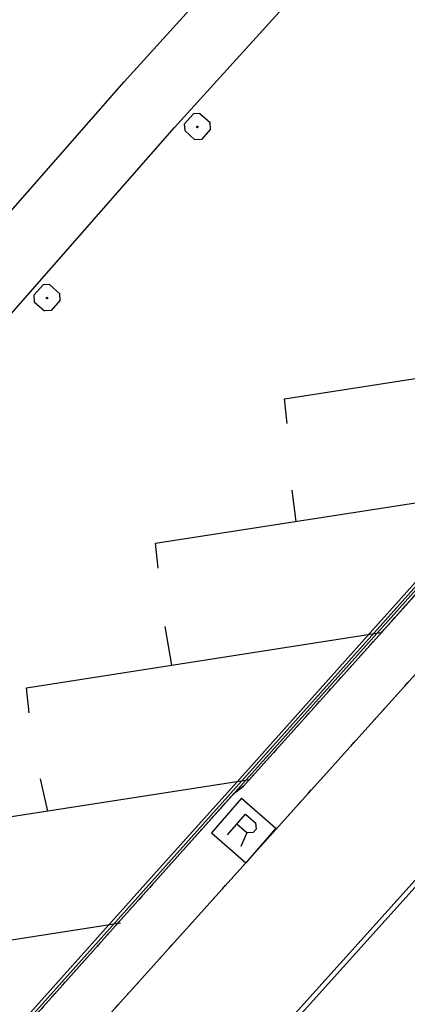
# Model space of a CAD drawing. Extents: x 431839 to 432936, y 579997 to 580696.
# Drawn here: x 432420 to 432428, y 580293 to 580314 of the extents above; entities that cross this region are included whole.
import ezdxf

# ---------------------------------------------------------------- set-up
doc = ezdxf.new("R2010")
doc.units = 0
doc.header["$MEASUREMENT"] = 0
doc.linetypes.add('DOT', pattern=[0.25, 0, -0.25])
doc.layers.get('0').update_dxf_attribs({"color": 1, "linetype": 'CONTINUOUS'})
for name, color, linetype in [('CON_MUR', 7, 'CONTINUOUS'), ('CON_TANCA', 1, 'CONTINUOUS'), ('EQUI_ARMARI', 5, 'CONTINUOUS'), ('EQUI_REGISTRE', 7, 'CONTINUOUS'), ('INF_UNIOPORT', 5, 'CONTINUOUS'), ('MOBI_VORERA', 7, 'CONTINUOUS'), ('MOBI_VORERA_INT', 7, 'DOT'), ('VIA_LIMPAVIMENT', 7, 'CONTINUOUS'), ('VIA_PINTURA', 4, 'CONTINUOUS'), ('VIA_TRAM_SECUNDARI', 6, 'DOT')]:
    doc.layers.add(name, color=color, linetype=linetype)

# ---------------------------------------------------------------- blocks, each defined once
blk = doc.blocks.new('WARM8')
at = {"color": 0, "linetype": 'ByBlock'}
for p, q in [((-169, 234), (-269, 134)), ((-169, 234), (131, 234)), ((131, 234), (231, 134)), ((-269, -166), (-269, 134)), ((231, -166), (231, 134)), ((-269, -166), (-169, -266)), ((131, -266), (231, -166)), ((-169, -266), (131, -266))]:
    blk.add_line(p, q, dxfattribs=at)
blk.add_circle((-13, -12.5), 18.3, dxfattribs=at)
blk = doc.blocks.new('WREG2')
at = {"color": 0, "linetype": 'ByBlock'}
for p, q in [((-499, 501), (-499, -499)), ((-499, 501), (501, 501)), ((501, 501), (501, -499)), ((88, 6), (-205, 6)), ((-499, -499), (501, -499))]:
    blk.add_line(p, q, dxfattribs=at)
blk.add_lwpolyline([(-205, -301), (-205, 299), (88, 299), (187, 205), (187, 105), (88, 6), (187, -301)], dxfattribs=at)

msp = doc.modelspace()

# ---------------------------------------------------------------- linework, layer by layer
at = {"layer": 'CON_MUR', "color": 7, "linetype": 'Continuous'}
msp.add_lwpolyline([(432506.045, 580388.623), (432495.11, 580375.822), (432486.271, 580366.09), (432480.776, 580360.015), (432475.292, 580353.923), (432469.771, 580347.795), (432467.136, 580344.87), (432464.275, 580341.684), (432461.475, 580338.572), (432455.899, 580332.363), (432450.177, 580325.991), (432447.313, 580322.791), (432433.426, 580307.289), (432430.585, 580304.128), (432427.806, 580301.017), (432424.85, 580297.726)], dxfattribs=at)
at = {"layer": 'CON_TANCA', "color": 1, "linetype": 'Continuous'}
for points in [[(432324.05, 580259.907), (432327.657, 580259.959), (432360.1, 580260.366), (432379.371, 580260.672), (432382.404, 580260.905), (432385.223, 580261.382), (432387.172, 580261.889), (432389.088, 580262.542), (432390.961, 580263.321), (432392.762, 580264.232), (432394.498, 580265.266), (432396.138, 580266.498), (432397.205, 580267.439), (432398.664, 580268.805), (432400.137, 580270.242), (432424.817, 580297.845), (432433.185, 580307.197), (432486.908, 580366.962), (432495.026, 580375.898)], [(432418.593, 580290.982), (432420.203, 580292.782), (432422.897, 580295.796), (432424.769, 580297.889), (432424.769, 580297.889), (432427.673, 580301.138), (432430.451, 580304.248), (432433.292, 580307.409), (432447.18, 580322.911), (432450.044, 580326.111), (432455.765, 580332.483), (432461.341, 580338.692), (432464.142, 580341.804), (432467.003, 580344.99), (432469.638, 580347.916), (432475.159, 580354.043), (432480.643, 580360.135), (432486.138, 580366.21)], [(432486.227, 580366.131), (432480.732, 580360.056), (432475.248, 580353.963), (432469.727, 580347.836), (432467.092, 580344.911), (432464.231, 580341.725), (432461.43, 580338.612), (432455.854, 580332.403), (432450.133, 580326.031), (432447.269, 580322.832), (432433.381, 580307.33), (432430.54, 580304.168), (432427.762, 580301.058), (432424.858, 580297.809), (432423.414, 580296.193), (432421.743, 580294.325), (432420.479, 580292.911), (432419.667, 580292.004)]]:
    msp.add_lwpolyline(points, dxfattribs=at)
at = {"layer": 'INF_UNIOPORT', "color": 5, "linetype": 'Continuous'}
msp.add_lwpolyline([(432402.327, 580290.369), (432422.246, 580313.1), (432459.249, 580353.914), (432478.795, 580375.701), (432496.744, 580395.653), (432550.002, 580454.513)], dxfattribs=at)
at = {"layer": 'MOBI_VORERA', "color": 7, "linetype": 'Continuous'}
for points in [[(432419.691, 580292.031), (432422.722, 580295.419), (432424.644, 580297.569), (432424.85, 580297.726), (432482.279, 580361.676), (432495.047, 580375.751), (432495.17, 580375.765), (432513.097, 580378.071), (432536.942, 580378.377), (432575.833, 580379.148), (432586.685, 580379.312)], [(432586.676, 580378.408), (432575.033, 580378.242), (432536.023, 580377.36), (432511.924, 580376.989), (432510.107, 580376.872), (432508.31, 580376.649), (432506.552, 580376.344), (432504.789, 580375.954), (432503.014, 580375.45), (432501.293, 580374.862), (432499.609, 580374.178), (432497.964, 580373.413), (432496.325, 580372.545), (432494.093, 580371.174), (432492.531, 580370.071), (432491.079, 580368.943), (432489.698, 580367.778), (432488.937, 580367.073), (432487.697, 580365.854), (432487.009, 580365.126), (432436.731, 580309.207), (432418.074, 580288.46)], [(432586.676, 580378.408), (432575.033, 580378.242), (432536.023, 580377.36), (432511.924, 580376.989), (432510.107, 580376.872), (432508.31, 580376.649), (432506.552, 580376.344), (432504.789, 580375.954), (432503.014, 580375.45), (432501.293, 580374.862), (432499.609, 580374.178), (432497.964, 580373.413), (432496.325, 580372.545), (432494.093, 580371.174), (432492.531, 580370.071), (432491.079, 580368.943), (432489.698, 580367.778), (432488.937, 580367.073), (432487.697, 580365.854), (432487.009, 580365.126), (432436.731, 580309.207), (432418.074, 580288.46)]]:
    msp.add_lwpolyline(points, dxfattribs=at)
at = {"layer": 'MOBI_VORERA_INT', "color": 7, "linetype": 'DOT'}
msp.add_lwpolyline([(432586.685, 580379.312), (432575.833, 580379.148), (432536.942, 580378.377), (432513.097, 580378.071), (432495.17, 580375.765), (432495.047, 580375.751), (432487.317, 580367.241), (432467.88, 580345.696), (432424.85, 580297.726), (432424.644, 580297.569), (432423.341, 580296.112), (432422.179, 580294.813), (432421.663, 580294.235), (432420.441, 580292.868), (432420.061, 580292.445), (432419.551, 580291.873)], dxfattribs=at)
at = {"layer": 'VIA_LIMPAVIMENT', "color": 7, "linetype": 'Continuous'}
msp.add_lwpolyline([(432381.707, 580289.391), (432402.767, 580289.371), (432418.093, 580306.866), (432418.539, 580306.627), (432423.347, 580312.104), (432426.125, 580315.179), (432425.736, 580315.477), (432459.989, 580353.246), (432479.535, 580375.033), (432497.336, 580394.821)], dxfattribs=at)
at = {"layer": 'VIA_PINTURA', "color": 4, "linetype": 'Continuous'}
for p, q in [((432426.001, 580303.507), (432425.915, 580304.186)), ((432435.993, 580303.902), (432420.195, 580286.334)), ((432436.068, 580303.834), (432420.604, 580286.639)), ((432423.288, 580300.367), (432423.146, 580301.211)), ((432420.58, 580297.183), (432420.42, 580297.886))]:
    msp.add_line(p, q, dxfattribs=at)
for points in [[(432425.803, 580305.64), (432425.745, 580306.182), (432433.514, 580307.392)], [(432422.993, 580302.486), (432422.935, 580303.028), (432430.673, 580304.231)], [(432420.174, 580299.327), (432420.116, 580299.869), (432427.85, 580301.08)], [(432417.31, 580296.127), (432417.252, 580296.669), (432424.991, 580297.872)], [(432422.17, 580294.735), (432414.37, 580293.517), (432414.447, 580293.023)]]:
    msp.add_lwpolyline(points, dxfattribs=at)
at = {"layer": 'VIA_TRAM_SECUNDARI', "color": 6, "linetype": 'DOT'}
msp.add_lwpolyline([(432418.074, 580288.46), (432436.731, 580309.207), (432487.009, 580365.126)], dxfattribs=at)

# ---------------------------------------------------------------- block references
at = {"layer": 'EQUI_ARMARI', "color": 5, "linetype": 'Continuous', "yscale": 0.0009997456655101227, "zscale": 0.999745651829925}
for p, xscale, rotation in [((432423.846, 580312.1), 0.0009997456160806683, 228.4845457482627), ((432420.564, 580308.364), 0.0009997456757755959, 228.3571859287046)]:
    msp.add_blockref('WARM8', p, dxfattribs=dict(at, xscale=xscale, rotation=rotation))
at = {"layer": 'EQUI_REGISTRE', "color": 7, "linetype": 'Continuous', "xscale": 0.0009997456243834443, "yscale": 0.0009997456655101227, "zscale": 0.999745651829925, "rotation": 318.9235860969806}
msp.add_blockref('WREG2', (432424.854, 580296.758), dxfattribs=at)

doc.saveas('drawing.dxf')
